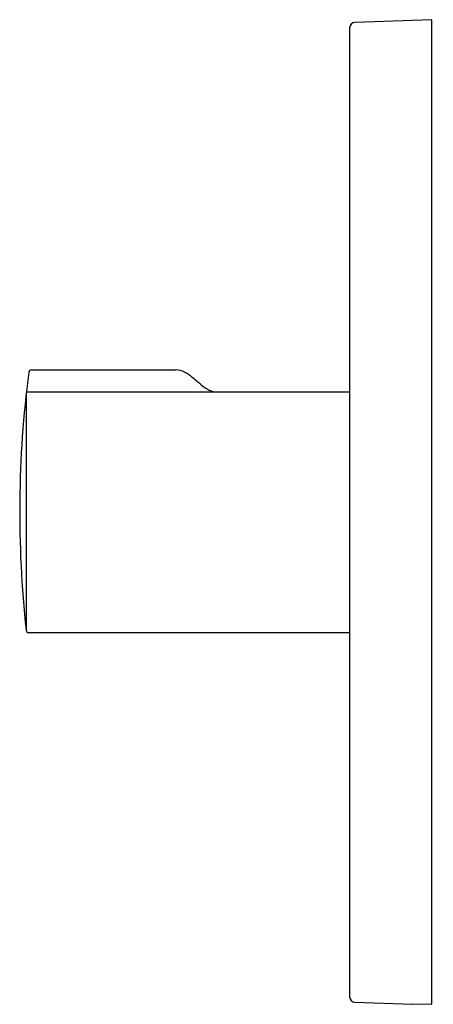
# Model space of a CAD drawing. Units: inches. Extents: x 3484.65 to 3487.62, y 156.29 to 163.37.
import ezdxf

# ---------------------------------------------------------------- set-up
doc = ezdxf.new("R2010")
doc.units = ezdxf.units.IN
doc.header["$LTSCALE"] = 0.64311
doc.header["$MEASUREMENT"] = 0
doc.layers.get('0').update_dxf_attribs({"color": 255, "linetype": 'CONTINUOUS'})
doc.layers.get('Defpoints').update_dxf_attribs({"linetype": 'CONTINUOUS'})
doc.styles.get("Standard").update_dxf_attribs({"font": 'txt', "width": 0.8})

msp = doc.modelspace()

# ---------------------------------------------------------------- linework, layer by layer
for p, q in [((3487.6067, 163.3749), (3487.0542, 163.3556)), ((3487.6067, 156.2921), (3487.6067, 163.3749)), ((3487.0162, 163.3162), (3487.0162, 156.3469)), ((3484.7298, 160.8552), (3485.7677, 160.8552)), ((3484.6916, 160.6802), (3484.6916, 158.983)), ((3484.6935, 160.6977), (3487.0162, 160.6977)), ((3487.0162, 158.9654), (3484.7111, 158.9654)), ((3487.0542, 156.3076), (3487.4689, 156.2931)), ((3487.4689, 156.2931), (3487.4689, 156.2963)), ((3487.4689, 156.2963), (3487.6067, 156.2921))]:
    msp.add_line(p, q)
for centre, radius, start, end in [((3487.0555, 163.3162), 0.0394, 92, 180), ((3484.7298, 160.8355), 0.0197, 90.00095, 172.65639), ((3485.7679, 160.7283), 0.1269, 61.35208, 90.04669), ((3492.5197, 159.8316), 7.874, 172.65639, 186.18675), ((3485.6481, 160.5088), 0.377, 50.95416, 61.36765), ((3484.1984, 158.7216), 2.6782, 49.15629, 50.95416), ((3486.1094, 160.9321), 0.2438, 229.15629, 245.16033), ((3486.0666, 160.8396), 0.1419, 245.16033, 268.55441), ((3484.7111, 158.9851), 0.0197, 186.18675, 270), ((3487.0556, 156.3469), 0.0394, 180, 267.95774)]:
    msp.add_arc(centre, radius, start, end)

# ---------------------------------------------------------------- texts
at = {"layer": 'Defpoints'}
for tag, p, s in [('TRADENAME', (3487.6071, 159.8336), 'MODULO'), ('MODELNUMBER', (3487.6071, 159.8353), 'K-99896T-9'), ('PRODUCT', (3487.6071, 159.8319), 'VALVE TRIM')]:
    msp.add_attdef(tag, p, s, height=0.001, dxfattribs=at)

doc.saveas('drawing.dxf')
